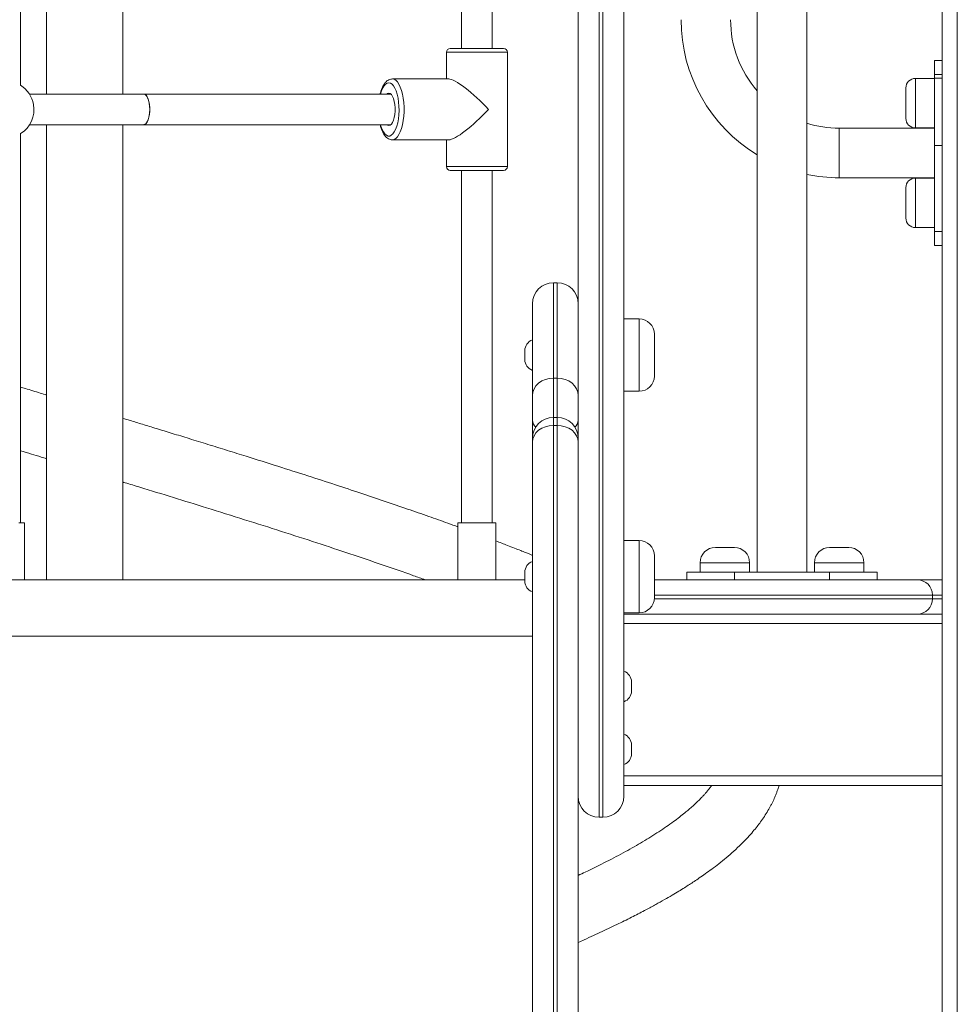
# Model space of a CAD drawing. Units: millimetres. Extents: x 14 to 177, y 27 to 252.
# Drawn here: x 122 to 127, y 215 to 220 of the extents above; entities that cross this region are included whole.
import ezdxf

# ---------------------------------------------------------------- set-up
doc = ezdxf.new("R2010")
doc.units = ezdxf.units.MM

msp = doc.modelspace()

# ---------------------------------------------------------------- linework, layer by layer
at = {"color": 7, "linetype": 'Continuous', "lineweight": 15}
for p, q in [((126.57762, 214.23558), (126.57762, 226.08558)), ((126.65762, 226.08558), (126.65762, 214.23558)), ((125.60762, 224.03558), (125.60762, 217.20558)), ((125.86762, 217.20558), (125.86762, 224.03558)), ((121.74108, 219.76246), (121.74108, 221.97869)), ((124.05595, 221.78558), (124.05595, 219.95558)), ((124.21595, 219.95558), (124.21595, 221.78558)), ((122.27762, 219.71558), (122.27762, 221.16148)), ((121.87762, 221.03935), (121.87762, 219.71558)), ((123.99595, 219.95558), (124.00661, 219.95558)), ((124.00661, 219.95558), (124.27595, 219.95558)), ((123.97596, 219.93558), (123.97596, 219.79558)), ((124.29595, 219.33558), (124.29595, 219.93558)), ((126.57762, 219.89259), (126.53763, 219.89259)), ((126.53763, 219.81936), (126.53763, 219.89259)), ((123.98813, 219.79558), (123.69249, 219.79558)), ((126.53763, 219.79849), (126.43762, 219.79849)), ((126.57762, 219.81936), (126.53763, 219.81936)), ((126.53763, 219.81936), (126.53763, 219.80046)), ((126.53763, 219.80046), (126.57762, 219.80046)), ((126.53763, 219.44691), (126.53763, 219.80046)), ((126.38762, 219.58849), (126.38762, 219.74849)), ((122.38818, 219.71558), (121.78796, 219.71558)), ((123.685, 219.71558), (122.38818, 219.71558)), ((121.78796, 219.55558), (122.38818, 219.55558)), ((121.87762, 219.55558), (121.87762, 217.16559)), ((122.27762, 217.16559), (122.27762, 219.55558)), ((122.38818, 219.55558), (123.685, 219.55558)), ((126.53763, 219.53686), (126.03762, 219.53686)), ((126.03762, 219.40686), (126.03762, 219.53686)), ((126.03762, 219.53686), (126.03762, 219.27686)), ((126.43762, 219.53849), (126.53763, 219.53849)), ((121.74108, 217.46558), (121.74108, 219.50869)), ((123.69249, 219.47558), (123.69175, 219.47559)), ((123.69249, 219.47558), (123.98813, 219.47558)), ((123.97596, 219.47558), (123.97596, 219.33558)), ((126.57762, 219.44691), (126.53763, 219.44691)), ((126.53763, 219.44691), (126.53763, 218.99436)), ((126.03762, 219.27686), (126.03762, 219.40686)), ((124.00661, 219.31558), (123.99595, 219.31558)), ((124.27595, 219.31558), (124.00661, 219.31558)), ((124.05595, 219.31558), (124.05595, 217.46558)), ((124.21595, 217.46558), (124.21595, 219.31558)), ((126.03762, 219.27686), (126.53763, 219.27686)), ((126.53763, 219.27523), (126.43762, 219.27523)), ((126.38762, 219.06523), (126.38762, 219.22523)), ((126.43762, 219.01523), (126.53763, 219.01523)), ((126.53763, 218.99436), (126.57762, 218.99436)), ((126.53763, 218.92114), (126.53763, 218.99436)), ((126.53763, 218.92114), (126.57762, 218.92114)), ((124.53762, 218.7256), (124.53762, 218.72557)), ((124.55762, 218.7256), (124.53762, 218.7256)), ((124.53762, 218.72557), (124.53762, 218.22505)), ((124.55762, 218.72557), (124.53762, 218.72557)), ((124.55762, 218.72557), (124.55762, 218.7256)), ((124.55762, 218.22505), (124.55762, 218.72557)), ((124.42762, 218.61557), (124.42762, 218.6156)), ((124.42762, 218.13368), (124.42762, 218.61557)), ((124.98762, 218.53558), (124.90762, 218.53558)), ((125.06762, 218.45558), (125.06762, 218.23558)), ((124.38762, 218.34558), (124.38762, 218.36901)), ((124.38762, 218.32214), (124.38762, 218.34558)), ((124.55762, 218.22505), (124.53762, 218.22505)), ((124.90762, 218.15558), (124.98762, 218.15558)), ((124.42762, 218.00351), (124.42762, 218.13368)), ((124.42762, 217.90838), (124.42762, 218.00351)), ((124.55762, 218.01838), (124.53762, 218.01838)), ((124.53762, 217.97598), (124.53762, 210.71443)), ((124.55762, 217.97598), (124.53762, 217.97598)), ((124.55762, 210.71443), (124.55762, 217.97598)), ((124.42762, 217.8893), (124.42762, 217.90838)), ((124.42762, 210.62775), (124.42762, 217.8893)), ((124.66762, 217.8893), (124.66762, 210.62775)), ((121.76108, 217.46558), (121.73179, 217.46558)), ((121.76108, 217.16559), (121.76108, 217.46558)), ((124.03595, 217.46558), (124.03595, 217.16559)), ((124.20666, 217.46558), (124.03595, 217.46558)), ((124.23595, 217.46558), (124.20666, 217.46558)), ((124.23595, 217.16559), (124.23595, 217.46558)), ((124.98762, 217.37197), (124.90762, 217.37197)), ((125.38762, 217.33558), (125.48763, 217.33558)), ((125.98762, 217.33558), (126.08762, 217.33558)), ((125.06762, 217.29197), (125.06762, 217.07197)), ((124.38762, 217.1585), (124.38762, 217.20537)), ((125.23762, 217.20558), (125.23762, 217.16558)), ((125.23762, 217.20558), (125.48763, 217.20558)), ((125.30762, 217.25558), (125.30762, 217.20558)), ((125.48763, 217.20558), (125.48763, 217.16558)), ((125.98762, 217.20558), (125.48763, 217.20558)), ((125.56762, 217.20558), (125.56762, 217.25558)), ((125.90762, 217.25558), (125.90762, 217.20558)), ((125.98762, 217.16558), (125.98762, 217.20558)), ((125.98762, 217.20558), (126.23762, 217.20558)), ((126.16762, 217.20558), (126.16762, 217.25558)), ((126.23762, 217.16558), (126.23762, 217.20558)), ((124.38762, 217.16559), (119.76762, 217.16559)), ((125.06762, 217.16558), (125.29062, 217.16558)), ((125.48763, 217.16558), (125.29062, 217.16558)), ((125.98762, 217.16558), (125.48763, 217.16558)), ((126.18463, 217.16558), (125.98762, 217.16558)), ((126.18463, 217.16558), (126.44762, 217.16558)), ((126.44762, 217.16558), (126.57762, 217.16558)), ((126.52762, 217.08558), (126.52762, 217.06558)), ((124.90762, 216.99197), (124.98762, 216.99197)), ((124.90762, 216.98558), (126.57762, 216.98558)), ((124.94762, 216.62901), (124.94762, 216.58214)), ((124.94762, 216.29848), (124.94762, 216.25162)), ((124.90762, 216.08558), (126.57762, 216.08558)), ((124.77762, 215.9188), (124.79762, 215.9188))]:
    msp.add_line(p, q, dxfattribs=at)
at = {"color": 8, "linetype": 'Continuous', "lineweight": 15}
for p, q in [((123.98813, 219.93558), (123.97596, 219.93558)), ((124.29595, 219.93558), (123.98813, 219.93558)), ((126.43762, 219.79849), (126.43762, 219.53849)), ((123.97596, 219.33558), (123.98813, 219.33558)), ((123.98813, 219.33558), (124.29595, 219.33558)), ((126.43762, 219.27523), (126.43762, 219.01523)), ((124.98762, 218.15558), (124.98762, 218.53558)), ((124.53762, 218.22505), (124.53762, 218.01838)), ((124.55762, 218.01838), (124.55762, 218.22505)), ((124.53762, 218.01838), (124.53762, 217.97598)), ((124.55762, 217.97598), (124.55762, 218.01838)), ((124.98762, 216.99197), (124.98762, 217.37197)), ((125.56762, 217.25558), (125.30762, 217.25558)), ((126.16762, 217.25558), (125.90762, 217.25558)), ((124.38762, 217.16557), (119.76762, 217.16557)), ((125.06737, 217.06558), (126.52762, 217.06558)), ((126.52762, 217.08558), (125.06762, 217.08558)), ((126.57762, 217.08558), (126.52762, 217.08558)), ((126.52762, 217.06558), (126.57762, 217.06558)), ((124.90762, 216.93558), (126.57762, 216.93558)), ((124.42762, 216.86983), (119.72762, 216.86983)), ((124.90762, 216.13558), (126.57762, 216.13558))]:
    msp.add_line(p, q, dxfattribs=at)
at = {"color": 8, "linetype": 'Continuous', "lineweight": 15, "flags": 128}
for points in [[(123.69249, 219.79558), (123.70162, 219.79379), (123.71054, 219.78847), (123.71906, 219.77973), (123.72698, 219.76777), (123.73414, 219.75287), (123.74036, 219.73533), (123.74552, 219.71558), (123.74949, 219.69403), (123.75219, 219.67118), (123.75355, 219.64753), (123.75355, 219.62362), (123.75219, 219.59997), (123.74949, 219.57712), (123.74552, 219.55558), (123.74036, 219.53582), (123.73414, 219.51829), (123.72698, 219.50338), (123.71906, 219.49142), (123.71054, 219.48269), (123.70162, 219.47736), (123.69249, 219.47558), (123.69249, 219.47558)], [(123.67401, 219.77558), (123.66542, 219.77376), (123.65705, 219.76837), (123.64912, 219.75954), (123.64183, 219.7475), (123.63537, 219.73256), (123.63005, 219.71558)], [(123.63005, 219.55558), (123.63251, 219.54703), (123.63849, 219.53079), (123.64538, 219.51725), (123.65301, 219.50678), (123.66119, 219.49965), (123.6697, 219.49603), (123.67832, 219.49603), (123.68684, 219.49965), (123.69501, 219.50678), (123.70265, 219.51725), (123.70954, 219.53079), (123.71551, 219.54703), (123.72041, 219.56558), (123.72411, 219.58593), (123.72651, 219.60757), (123.72755, 219.62994), (123.7272, 219.65245), (123.72547, 219.67453), (123.72242, 219.69559), (123.71811, 219.71511), (123.71265, 219.73256), (123.7062, 219.7475), (123.69891, 219.75954), (123.69098, 219.76837), (123.68261, 219.77376), (123.67401, 219.77558), (123.67401, 219.77558)]]:
    msp.add_lwpolyline(points, dxfattribs=at)
at = {"color": 7, "linetype": 'Continuous', "lineweight": 15, "flags": 128}
for points in [[(122.41879, 219.63558), (122.41808, 219.65278), (122.41596, 219.66917), (122.41255, 219.68399), (122.408, 219.69655), (122.40252, 219.70626), (122.39637, 219.71266), (122.38984, 219.71546), (122.38818, 219.71558)], [(122.38818, 219.71558), (122.39313, 219.71452), (122.39951, 219.7099), (122.40536, 219.70179), (122.4104, 219.69059), (122.41441, 219.67682), (122.41719, 219.66112), (122.41862, 219.64423), (122.41862, 219.62693), (122.41719, 219.61003), (122.41441, 219.59433), (122.4104, 219.58056), (122.40536, 219.56936), (122.39951, 219.56126), (122.39313, 219.55663), (122.38818, 219.55558)], [(123.67401, 219.72058), (123.66725, 219.71872), (123.66302, 219.71558)], [(123.66302, 219.55558), (123.66725, 219.55243), (123.67401, 219.55058), (123.68077, 219.55243), (123.68725, 219.55793), (123.69313, 219.56681), (123.69819, 219.5787), (123.70218, 219.59308), (123.70495, 219.60931), (123.70636, 219.62669), (123.70636, 219.64446), (123.70495, 219.66184), (123.70218, 219.67808), (123.69819, 219.69245), (123.69313, 219.70434), (123.68725, 219.71323), (123.68077, 219.71872), (123.67401, 219.72058)], [(122.38818, 219.55558), (122.38984, 219.55569), (122.39637, 219.55849), (122.40252, 219.5649), (122.408, 219.57461), (122.41255, 219.58716), (122.41596, 219.60199), (122.41808, 219.61838), (122.41879, 219.63558)], [(124.42762, 218.13368), (124.42974, 218.1515), (124.43599, 218.16864), (124.44616, 218.18444), (124.45984, 218.19828), (124.47651, 218.20965), (124.49553, 218.21809), (124.51616, 218.22329), (124.53762, 218.22505)], [(124.55762, 218.22505), (124.57908, 218.22329), (124.59972, 218.21809), (124.61874, 218.20965), (124.6354, 218.19828), (124.64908, 218.18444), (124.65925, 218.16864), (124.66551, 218.1515), (124.66762, 218.13368)], [(124.42762, 217.8893), (124.42974, 217.90621), (124.43599, 217.92247), (124.44616, 217.93746), (124.45984, 217.95059), (124.47651, 217.96137), (124.49553, 217.96938), (124.51616, 217.97432), (124.53762, 217.97598)], [(124.55762, 217.97598), (124.57908, 217.97432), (124.59972, 217.96938), (124.61874, 217.96137), (124.6354, 217.95059), (124.64908, 217.93746), (124.65925, 217.92247), (124.66551, 217.90621), (124.66762, 217.8893)]]:
    msp.add_lwpolyline(points, dxfattribs=at)
at = {"color": 7, "linetype": 'Continuous', "lineweight": 15}
for centre, radius, start, end in [((126.03762, 220.10686), 0.83, 180, 238.79697), ((126.03762, 220.10686), 0.57, 180, 221.02825), ((123.99595, 219.93558), 0.02, 90, 180), ((124.27595, 219.93558), 0.02, 0, 90), ((126.43762, 219.74849), 0.05, 90, 180), ((121.66108, 219.63558), 0.15, 9.8613, 57.76905), ((121.66108, 219.63558), 0.15, 302.23095, 9.8613), ((126.43762, 219.58849), 0.05, 180, 270), ((126.03762, 220.10686), 0.57, 252.64774, 270), ((123.99595, 219.33558), 0.02, 180, 270), ((124.27595, 219.33558), 0.02, 270, 0), ((126.03762, 220.10686), 0.83, 258.18108, 270), ((126.43762, 219.22523), 0.05, 90, 180), ((126.43762, 219.06523), 0.05, 180, 270), ((124.53762, 218.6156), 0.11, 90, 180), ((124.53762, 218.61557), 0.11, 90, 180), ((124.55762, 218.6156), 0.11, 0, 90), ((124.55762, 218.61557), 0.11, 0, 90), ((124.98762, 218.45558), 0.08, 0, 90), ((124.44762, 218.36901), 0.06, 109.47122, 180), ((124.44762, 218.32215), 0.06, 180, 250.52878), ((124.98762, 218.23558), 0.08, 270, 0), ((124.53762, 217.90838), 0.11, 90, 180), ((124.55762, 217.90838), 0.11, 0, 90), ((124.98762, 217.29197), 0.08, 0, 90), ((125.38762, 217.25558), 0.08, 90, 180), ((125.48762, 217.25558), 0.08, 0, 90), ((125.98762, 217.25558), 0.08, 90, 180), ((126.08762, 217.25558), 0.08, 0, 90), ((124.44762, 217.20537), 0.06, 109.47122, 180), ((124.44762, 217.1585), 0.06, 180, 250.52878), ((126.44762, 217.08558), 0.08, 0, 90), ((124.98762, 217.07197), 0.08, 270, 0), ((126.44762, 217.06558), 0.08, 270, 0), ((124.88762, 216.62901), 0.06, 0, 70.52878), ((124.88762, 216.58215), 0.06, 289.47122, 0), ((124.88762, 216.29848), 0.06, 0, 70.52878), ((124.88762, 216.25162), 0.06, 289.47122, 0), ((124.77762, 216.0288), 0.11, 180.02139, 270.00345), ((124.79762, 216.0288), 0.11, 270.00546, 359.97715)]:
    msp.add_arc(centre, radius, start, end, dxfattribs=at)
at = {"color": 8, "linetype": 'Continuous', "lineweight": 15}
for centre, radius, start, end in [((124.47878, 218.00547), 0.0512, 182.19347, 228.27481), ((124.61649, 218.00546), 0.05117, 311.71191, 357.81981)]:
    msp.add_arc(centre, radius, start, end, dxfattribs=at)
at = {"color": 7, "linetype": 'Continuous', "lineweight": 15}
for major_axis, start_param, end_param in [((-0.15693, 0.15693), 4.5160394, 6.0868358), ((0.15693, 0.15693), 3.3379422, 4.9087385)]:
    msp.add_ellipse((124.13595, 219.63558), major_axis=major_axis, ratio=0.1989124, start_param=start_param, end_param=end_param, dxfattribs=at)
for points, knots in [([(124.66762, 216.02908), (124.66762, 216.02918), (124.66762, 216.02943), (124.66762, 216.03435), (124.66762, 216.04272), (124.66762, 216.0578), (124.66762, 216.08852), (124.66762, 216.13882), (124.66762, 216.20794), (124.66762, 216.28541), (124.66762, 216.37043), (124.66762, 216.46466), (124.66762, 216.55513), (124.66762, 216.63866), (124.66762, 216.71305), (124.66762, 216.79349), (124.66762, 216.86626), (124.66762, 216.92773), (124.66762, 216.97541), (124.66762, 217.02565), (124.66762, 217.08102), (124.66762, 217.14186), (124.66762, 217.19863), (124.66762, 217.24685), (124.66762, 217.286), (124.66762, 217.3252), (124.66762, 217.37581), (124.66762, 217.43602), (124.66762, 217.49957), (124.66762, 217.55606), (124.66762, 217.60639), (124.66762, 217.66278), (124.66762, 217.72548), (124.66762, 217.80147), (124.66762, 217.88467), (124.66762, 217.9778), (124.66762, 218.07714), (124.66762, 218.17687), (124.66762, 218.27505), (124.66762, 218.36993), (124.66762, 218.46875), (124.66762, 218.57119), (124.66762, 218.67688), (124.66762, 218.80039), (124.66762, 218.94232), (124.66762, 219.10275), (124.66762, 219.26646), (124.66762, 219.43284), (124.66762, 219.60135), (124.66762, 219.76805), (124.66762, 219.93254), (124.66762, 220.0945), (124.66762, 220.25636), (124.66762, 220.41776), (124.66762, 220.57837), (124.66762, 220.75617), (124.66762, 220.95027), (124.66762, 221.16029), (124.66762, 221.36756), (124.66762, 221.57256), (124.66762, 221.79434), (124.66762, 222.03251), (124.66762, 222.28503), (124.66762, 222.53333), (124.66762, 222.74639), (124.66762, 222.92549), (124.66762, 223.07263), (124.66762, 223.21604), (124.66762, 223.32998), (124.66762, 223.40814), (124.66762, 223.45227), (124.66762, 223.48538), (124.66762, 223.51785), (124.66762, 223.55944), (124.66762, 223.59154), (124.66762, 223.61317)], [0, 0, 0, 0, 0.0037286, 0.0083522, 0.0133778, 0.0184052, 0.0285268, 0.0480831, 0.0676556, 0.0872198, 0.1072355, 0.1272613, 0.1472654, 0.1595337, 0.1718001, 0.1842784, 0.196749, 0.202763, 0.2087758, 0.214918, 0.2210577, 0.2280445, 0.2351728, 0.2392692, 0.2433652, 0.2476322, 0.2518999, 0.2600531, 0.268401, 0.2756394, 0.2828936, 0.2901465, 0.3011775, 0.3122095, 0.326259, 0.3403046, 0.3544949, 0.3686829, 0.3803185, 0.3919649, 0.4036023, 0.4155754, 0.4275575, 0.4395322, 0.456824, 0.4741356, 0.4914332, 0.509285, 0.5271513, 0.5450065, 0.562311, 0.5796252, 0.5969306, 0.6145619, 0.6322024, 0.6498345, 0.6739255, 0.69803, 0.722154, 0.7462855, 0.7703997, 0.8009805, 0.8315741, 0.8621615, 0.8927337, 0.9119298, 0.9311256, 0.9503777, 0.969633, 0.97798, 0.9822167, 0.9864459, 0.9897784, 0.9931134, 1, 1, 1, 1]), ([(124.90762, 223.61317), (124.90762, 223.59215), (124.90762, 223.56036), (124.90762, 223.51873), (124.90762, 223.48589), (124.90762, 223.45296), (124.90762, 223.40875), (124.90762, 223.3305), (124.90762, 223.21642), (124.90762, 223.07315), (124.90762, 222.92589), (124.90762, 222.7476), (124.90762, 222.53663), (124.90762, 222.29179), (124.90762, 222.04282), (124.90762, 221.80618), (124.90762, 221.58383), (124.90762, 221.3761), (124.90762, 221.16606), (124.90762, 220.95319), (124.90762, 220.75811), (124.90762, 220.58127), (124.90762, 220.42366), (124.90762, 220.26332), (124.90762, 220.10052), (124.90762, 219.93557), (124.90762, 219.77073), (124.90762, 219.60635), (124.90762, 219.44283), (124.90762, 219.27808), (124.90762, 219.11261), (124.90762, 218.94718), (124.90762, 218.7852), (124.90762, 218.6277), (124.90762, 218.49159), (124.90762, 218.3753), (124.90762, 218.27762), (124.90762, 218.17814), (124.90762, 218.07842), (124.90762, 217.97937), (124.90762, 217.88579), (124.90762, 217.80208), (124.90762, 217.72621), (124.90762, 217.66385), (124.90762, 217.60744), (124.90762, 217.55662), (124.90762, 217.50023), (124.90762, 217.44764), (124.90762, 217.40081), (124.90762, 217.36423), (124.90762, 217.32675), (124.90762, 217.28813), (124.90762, 217.24845), (124.90762, 217.19962), (124.90762, 217.14233), (124.90762, 217.08187), (124.90762, 217.02686), (124.90762, 216.97693), (124.90762, 216.9288), (124.90762, 216.86719), (124.90762, 216.79514), (124.90762, 216.71503), (124.90762, 216.64), (124.90762, 216.5564), (124.90762, 216.46703), (124.90762, 216.37466), (124.90762, 216.28983), (124.90762, 216.2113), (124.90762, 216.14026), (124.90762, 216.08899), (124.90762, 216.05788), (124.90762, 216.04277), (124.90762, 216.03438), (124.90762, 216.02943), (124.90762, 216.02919), (124.90762, 216.02908)], [0, 0, 0, 0, 0.0066933, 0.010125, 0.0135542, 0.017701, 0.0218549, 0.0303671, 0.0495705, 0.0687707, 0.0880183, 0.1072661, 0.1374248, 0.1675978, 0.1977769, 0.2279435, 0.252389, 0.2768525, 0.3013082, 0.3257434, 0.3501653, 0.3674751, 0.3847925, 0.4021015, 0.4197293, 0.437366, 0.4549929, 0.4723187, 0.4896547, 0.5069775, 0.5248043, 0.5426465, 0.5604666, 0.577943, 0.5954165, 0.6073787, 0.6193507, 0.6313109, 0.6453249, 0.6593404, 0.6735603, 0.6877842, 0.6987013, 0.709617, 0.7169469, 0.7242776, 0.7315926, 0.7397591, 0.7439305, 0.7481006, 0.7521989, 0.7562967, 0.7605621, 0.7648276, 0.7718064, 0.7789428, 0.7849418, 0.7909436, 0.7970968, 0.8032514, 0.8154857, 0.8277273, 0.8402299, 0.852735, 0.8722785, 0.8918426, 0.9113971, 0.9314223, 0.9514565, 0.9714733, 0.9815382, 0.986594, 0.9916478, 0.9962403, 1, 1, 1, 1]), ([(123.69249, 219.79558), (123.68972, 219.79541), (123.6832, 219.79501), (123.67344, 219.79142), (123.66372, 219.78511), (123.65476, 219.77619), (123.64642, 219.76445), (123.63891, 219.74976), (123.6326, 219.73343), (123.62944, 219.72124), (123.62797, 219.71558)], [0, 0, 0, 0, 0.0841012, 0.1973792, 0.313254, 0.4385612, 0.5765491, 0.723533, 0.8715011, 1, 1, 1, 1]), ([(123.62808, 219.55558), (123.62892, 219.55202), (123.63131, 219.54192), (123.63656, 219.52709), (123.64381, 219.51123), (123.65218, 219.49812), (123.66143, 219.48795), (123.67125, 219.4809), (123.68127, 219.47654), (123.68811, 219.476), (123.69123, 219.47576)], [0, 0, 0, 0, 0.0799984, 0.2269852, 0.376488, 0.529405, 0.6660909, 0.7898001, 0.9040607, 1, 1, 1, 1]), ([(121.87762, 218.13608), (121.86649, 218.13949), (121.82935, 218.15084), (121.78381, 218.16479), (121.74951, 218.17534), (121.74108, 218.17793)], [0, 0, 0, 0, 0.2442581, 0.8143811, 1, 1, 1, 1]), ([(124.03595, 217.44398), (124.01871, 217.45027), (123.96858, 217.46855), (123.88089, 217.49961), (123.76966, 217.53844), (123.65091, 217.57904), (123.52437, 217.62148), (123.39058, 217.66564), (123.24563, 217.71262), (123.08947, 217.76256), (122.94826, 217.80704), (122.82527, 217.84545), (122.72582, 217.87635), (122.62924, 217.90618), (122.53922, 217.93386), (122.45742, 217.95897), (122.38384, 217.98151), (122.32493, 217.99952), (122.29037, 218.01007), (122.27762, 218.01396)], [0, 0, 0, 0, 0.03299465, 0.0959532, 0.16345656, 0.23714088, 0.30945935, 0.38689808, 0.46939268, 0.55698498, 0.64962114, 0.7037197, 0.75926188, 0.81223123, 0.86084601, 0.90513536, 0.94441017, 0.97949355, 1, 1, 1, 1]), ([(121.74108, 217.84321), (121.76019, 217.83736), (121.79607, 217.82638), (121.8416, 217.81248), (121.86802, 217.80441), (121.87762, 217.80148)], [0, 0, 0, 0, 0.4203039, 0.7891373, 1, 1, 1, 1]), ([(122.27762, 217.67936), (122.28176, 217.67809), (122.31138, 217.66904), (122.40019, 217.64181), (122.5428, 217.59803), (122.72663, 217.54109), (122.91598, 217.48186), (123.10952, 217.42031), (123.29411, 217.36059), (123.47073, 217.30216), (123.6399, 217.24475), (123.77134, 217.19921), (123.84431, 217.17283), (123.86437, 217.16558)], [0, 0, 0, 0, 0.0073789, 0.0528356, 0.1587588, 0.263035, 0.3849789, 0.5046046, 0.6220432, 0.7338304, 0.8456645, 0.9575839, 1, 1, 1, 1]), ([(124.42762, 217.29461), (124.42682, 217.29494), (124.42112, 217.29725), (124.40913, 217.30205), (124.38942, 217.30993), (124.36396, 217.32004), (124.33217, 217.33255), (124.28921, 217.34933), (124.25613, 217.36189), (124.23595, 217.36956)], [0, 0, 0, 0, 0.0129239, 0.0920578, 0.1921669, 0.3283169, 0.4964239, 0.6928188, 1, 1, 1, 1]), ([(124.66762, 215.26177), (124.67823, 215.26643), (124.70534, 215.27836), (124.74725, 215.29729), (124.80829, 215.32537), (124.87869, 215.35891), (124.95516, 215.39699), (125.01969, 215.43053), (125.07386, 215.45987), (125.11932, 215.48539), (125.15919, 215.50855), (125.19415, 215.52949), (125.22452, 215.54827), (125.25127, 215.56528), (125.27731, 215.58228), (125.30521, 215.60103), (125.3366, 215.62287), (125.37095, 215.64778), (125.40783, 215.67594), (125.44649, 215.70729), (125.48571, 215.74139), (125.52335, 215.77687), (125.55675, 215.81134), (125.58391, 215.84194), (125.60621, 215.86919), (125.6263, 215.89574), (125.64569, 215.92374), (125.66382, 215.95284), (125.67748, 215.97743), (125.68722, 215.99664), (125.69385, 216.01063), (125.69961, 216.02358), (125.70483, 216.03612), (125.71014, 216.04972), (125.71585, 216.06584), (125.71994, 216.07808), (125.72188, 216.0851), (125.72201, 216.08558)], [0, 0, 0, 0, 0.0186413, 0.047659, 0.0756061, 0.1307233, 0.1811396, 0.2268333, 0.2636595, 0.2969039, 0.3271629, 0.354482, 0.3788711, 0.4003242, 0.420453, 0.4443491, 0.4720834, 0.5036427, 0.5389123, 0.5778659, 0.6203479, 0.6651314, 0.7060844, 0.7420568, 0.7721734, 0.8004293, 0.8318384, 0.8643635, 0.8946435, 0.9104582, 0.9250626, 0.938423, 0.9505396, 0.9633304, 0.9792737, 0.9985798, 1, 1, 1, 1]), ([(125.36833, 216.08558), (125.36782, 216.08484), (125.36403, 216.07935), (125.35623, 216.06921), (125.34528, 216.05559), (125.33422, 216.0427), (125.32275, 216.02998), (125.30861, 216.01508), (125.29105, 215.99763), (125.27037, 215.97839), (125.24933, 215.9599), (125.22622, 215.94058), (125.19949, 215.91935), (125.16726, 215.89517), (125.13107, 215.86951), (125.09167, 215.84303), (125.04999, 215.81641), (124.99296, 215.78171), (124.91671, 215.73808), (124.81618, 215.68511), (124.73278, 215.64337), (124.68025, 215.61921), (124.66762, 215.61341)], [0, 0, 0, 0, 0.0056468, 0.0420082, 0.0756558, 0.1063478, 0.1351356, 0.1653612, 0.2096654, 0.2538133, 0.2941403, 0.3314032, 0.3784091, 0.4294606, 0.4840995, 0.5390133, 0.5935293, 0.6476206, 0.7506651, 0.8565132, 0.9655214, 1, 1, 1, 1])]:
    msp.add_open_spline(points, degree=3, knots=knots, dxfattribs=at)
at = {"color": 8, "linetype": 'Continuous', "lineweight": 15}
for points, knots in [([(124.77762, 223.60679), (124.77762, 223.57971), (124.77762, 223.53872), (124.77762, 223.48517), (124.77762, 223.44404), (124.77762, 223.40344), (124.77762, 223.34981), (124.77762, 223.2659), (124.77762, 223.14911), (124.77762, 223.00792), (124.77762, 222.8628), (124.77762, 222.68692), (124.77762, 222.47865), (124.77762, 222.2368), (124.77762, 221.99088), (124.77762, 221.75715), (124.77762, 221.53755), (124.77762, 221.33242), (124.77762, 221.12499), (124.77762, 220.91478), (124.77762, 220.72302), (124.77762, 220.55021), (124.77762, 220.39735), (124.77762, 220.24186), (124.77762, 220.08397), (124.77762, 219.92399), (124.77762, 219.76456), (124.77762, 219.60604), (124.77762, 219.44879), (124.77762, 219.29035), (124.77762, 219.13122), (124.77762, 218.97212), (124.77762, 218.81721), (124.77762, 218.66741), (124.77762, 218.53867), (124.77762, 218.42867), (124.77762, 218.33627), (124.77762, 218.24182), (124.77762, 218.1469), (124.77762, 218.05243), (124.77762, 217.96315), (124.77762, 217.88083), (124.77762, 217.80364), (124.77762, 217.7376), (124.77762, 217.67757), (124.77762, 217.62345), (124.77762, 217.56057), (124.77762, 217.49982), (124.77762, 217.44313), (124.77762, 217.39805), (124.77762, 217.35101), (124.77762, 217.30166), (124.77762, 217.25098), (124.77762, 217.18943), (124.77762, 217.11788), (124.77762, 217.04455), (124.77762, 216.97952), (124.77762, 216.92217), (124.77762, 216.8669), (124.77762, 216.79868), (124.77762, 216.72062), (124.77762, 216.63502), (124.77762, 216.55491), (124.77762, 216.46701), (124.77762, 216.37407), (124.77762, 216.27877), (124.77762, 216.19123), (124.77762, 216.11026), (124.77762, 216.03703), (124.77762, 215.98359), (124.77762, 215.9508), (124.77762, 215.93458), (124.77762, 215.92526), (124.77762, 215.91956), (124.77762, 215.91927), (124.77762, 215.91914)], [0, 0, 0, 0, 0.0084765, 0.012828, 0.0171775, 0.0220656, 0.0269585, 0.0369917, 0.0555888, 0.0741827, 0.0928223, 0.1114624, 0.1407349, 0.1700215, 0.1993139, 0.2285946, 0.2523209, 0.2760649, 0.2998009, 0.3235171, 0.3472201, 0.3637169, 0.3802212, 0.3967173, 0.413517, 0.4303254, 0.4471242, 0.4634972, 0.4798794, 0.4962496, 0.5130944, 0.5299539, 0.5467923, 0.5630319, 0.5792694, 0.5903845, 0.6015087, 0.6126218, 0.6257801, 0.6389405, 0.6522929, 0.6656494, 0.6769957, 0.6883407, 0.6959611, 0.7035832, 0.7111907, 0.7208915, 0.7258479, 0.7308033, 0.7359482, 0.7410924, 0.7464468, 0.7518017, 0.7603042, 0.7689968, 0.7757551, 0.7825157, 0.7894466, 0.7963786, 0.8091939, 0.8220164, 0.8351119, 0.8482098, 0.8680112, 0.8878326, 0.9076443, 0.9279338, 0.9482325, 0.9685139, 0.9792888, 0.9847021, 0.9901138, 0.9955559, 1, 1, 1, 1]), ([(124.79762, 215.91914), (124.79762, 215.91926), (124.79762, 215.91955), (124.79762, 215.92523), (124.79762, 215.93452), (124.79762, 215.95071), (124.79762, 215.98311), (124.79762, 216.03554), (124.79762, 216.10678), (124.79762, 216.18666), (124.79762, 216.2744), (124.79762, 216.37163), (124.79762, 216.46568), (124.79762, 216.55347), (124.79762, 216.6329), (124.79762, 216.71886), (124.79762, 216.79767), (124.79762, 216.86567), (124.79762, 216.92042), (124.79762, 216.97813), (124.79762, 217.04353), (124.79762, 217.1173), (124.79762, 217.18817), (124.79762, 217.24894), (124.79762, 217.29896), (124.79762, 217.34903), (124.79762, 217.39708), (124.79762, 217.44216), (124.79762, 217.48458), (124.79762, 217.5257), (124.79762, 217.57229), (124.79762, 217.62283), (124.79762, 217.67641), (124.79762, 217.73641), (124.79762, 217.80285), (124.79762, 217.88021), (124.79762, 217.96209), (124.79762, 218.05094), (124.79762, 218.14568), (124.79762, 218.24062), (124.79762, 218.33384), (124.79762, 218.42359), (124.79762, 218.53294), (124.79762, 218.6633), (124.79762, 218.81429), (124.79762, 218.96745), (124.79762, 219.12174), (124.79762, 219.27918), (124.79762, 219.43918), (124.79762, 219.60124), (124.79762, 219.76199), (124.79762, 219.92105), (124.79762, 220.07812), (124.79762, 220.2351), (124.79762, 220.39163), (124.79762, 220.54739), (124.79762, 220.72112), (124.79762, 220.91189), (124.79762, 221.11931), (124.79762, 221.324), (124.79762, 221.52645), (124.79762, 221.74548), (124.79762, 221.98073), (124.79762, 222.23015), (124.79762, 222.4754), (124.79762, 222.68573), (124.79762, 222.86241), (124.79762, 223.0074), (124.79762, 223.14873), (124.79762, 223.26527), (124.79762, 223.34904), (124.79762, 223.40257), (124.79762, 223.44337), (124.79762, 223.48403), (124.79762, 223.52395), (124.79762, 223.56498), (124.79762, 223.59285), (124.79762, 223.60679)], [0, 0, 0, 0, 0.0044075, 0.0098862, 0.0152668, 0.0206493, 0.0314858, 0.0512993, 0.0711289, 0.09095, 0.1112299, 0.1315202, 0.1517887, 0.1646375, 0.1774842, 0.1905555, 0.2036194, 0.2103923, 0.2171638, 0.2240834, 0.2310008, 0.239511, 0.2481957, 0.2533384, 0.2584811, 0.2638373, 0.269194, 0.2740414, 0.2788895, 0.2838502, 0.2888118, 0.2963366, 0.3038757, 0.311413, 0.3228822, 0.3343527, 0.3475458, 0.3607351, 0.3740584, 0.3873797, 0.3981912, 0.4090127, 0.4198261, 0.436516, 0.4532084, 0.4695475, 0.4859059, 0.5022507, 0.5191202, 0.5360031, 0.5528757, 0.5693673, 0.5858677, 0.6023603, 0.6191633, 0.6359751, 0.652779, 0.6761616, 0.699557, 0.7229717, 0.7463943, 0.7697996, 0.7994807, 0.8291741, 0.8588613, 0.8885338, 0.9071235, 0.9257126, 0.9443565, 0.9630039, 0.9728322, 0.9778279, 0.9828179, 0.9870434, 0.9912705, 0.9956343, 1, 1, 1, 1])]:
    msp.add_open_spline(points, degree=3, knots=knots, dxfattribs=at)

doc.saveas('drawing.dxf')
